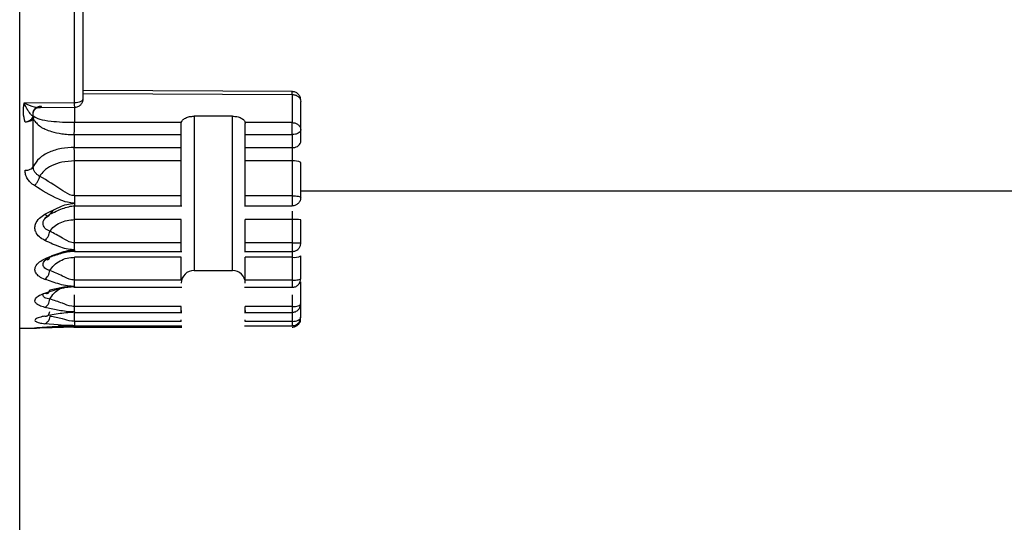
# Model space of a CAD drawing. Units: inches. Extents: x 0.3 to 10.6, y 0.4 to 8.2.
# Drawn here: x 3.8 to 3.9, y 6 to 6.1 of the extents above; entities that cross this region are included whole.
import ezdxf

# ---------------------------------------------------------------- set-up
doc = ezdxf.new("R2010")
doc.units = ezdxf.units.IN
doc.header["$MEASUREMENT"] = 0

msp = doc.modelspace()

# ---------------------------------------------------------------- linework, layer by layer
at = {"color": 7, "linetype": 'Continuous', "lineweight": 25}
for p, q in [((3.84681725520801, 6.031266346267629), (3.84681725520801, 6.130960767366947)), ((3.84963348341544, 6.051746585974447), (3.84963348341544, 6.056902759349708)), ((3.850070936139726, 6.051940751046251), (3.850070936139726, 6.056988374772708)), ((3.860805182507167, 6.052307480698649), (3.850070936139726, 6.052363573939543)), ((3.860788364923667, 6.052159528333732), (3.860788364923667, 6.050716327690894)), ((3.861225817647953, 6.050352896981869), (3.861225817647953, 6.051796097624707)), ((3.847045009614007, 6.051725738159728), (3.84963348341544, 6.051746585974447)), ((3.847748805928136, 6.051490882724649), (3.849636742637048, 6.05150576820084)), ((3.847510882750719, 6.048469065873677), (3.847510882750719, 6.050902289709312)), ((3.847512773099251, 6.051053049078837), (3.847514337525624, 6.051110521377876)), ((3.847512773099251, 6.051053043986304), (3.84751903080474, 6.05097646348208)), ((3.857726261038093, 6.051048205060722), (3.85575775637102, 6.051048205060722)), ((3.855104282438524, 6.050716327690894), (3.849633418231007, 6.050716310376279)), ((3.855101544692373, 6.050679584041286), (3.855104282438524, 6.050716327690894)), ((3.858379669786156, 6.050716327690894), (3.858382407532307, 6.050679584041286)), ((3.860788364923667, 6.050716327690894), (3.858379669786156, 6.050716327690894)), ((3.860788364923667, 6.050100870541448), (3.860788364923667, 6.050432623653452)), ((3.861225817647953, 6.049716568592048), (3.861225817647953, 6.050352896981869)), ((3.849616339909779, 6.050100894985611), (3.849616339909779, 6.049449473344222)), ((3.849616339909779, 6.050100894985611), (3.855101544692373, 6.050100870541448)), ((3.855101544692373, 6.049449436677979), (3.855101544692373, 6.050100870541448)), ((3.858382407532307, 6.050100870541448), (3.860788364923667, 6.050100870541448)), ((3.858382407532307, 6.049449436677979), (3.858382407532307, 6.050100870541448)), ((3.860788364923667, 6.050100870541448), (3.860788364923667, 6.049449436677979)), ((3.849616339909779, 6.049449473344222), (3.855101544692373, 6.049449436677979)), ((3.858382407532307, 6.049449436677979), (3.860788364923667, 6.049449436677979)), ((3.860788364923667, 6.049449436677979), (3.860788364923667, 6.048753015371246)), ((3.855101544692373, 6.048753015371246), (3.84963348341544, 6.048752946112787)), ((3.84963348341544, 6.046968612929259), (3.84963348341544, 6.048752946112787)), ((3.855101544692373, 6.046968612929259), (3.855101544692373, 6.048753015371246)), ((3.860788364923667, 6.048753015371246), (3.858382407532307, 6.048753015371246)), ((3.858382407532307, 6.046968612929259), (3.858382407532307, 6.048753015371246)), ((3.860788364923667, 6.048753015371246), (3.860788364923667, 6.046968612929259)), ((3.861225817647953, 6.046886498877848), (3.861225817647953, 6.048671936122695)), ((3.84963348341544, 6.046968612929259), (3.84963348341544, 6.046583285343559)), ((3.855101544692373, 6.046968612929259), (3.84963348341544, 6.046968612929259)), ((3.860788364923667, 6.046968612929259), (3.858382407532307, 6.046968612929259)), ((3.861225817647953, 6.047219512901211), (3.946114460710809, 6.047219512901211)), ((3.849600239355033, 6.046450089104477), (3.850020483389227, 6.046450089104477)), ((3.850020483389227, 6.046450089104477), (3.855135114674941, 6.046450089104477)), ((3.858348902734172, 6.046450089104477), (3.860788364923667, 6.046450089104477)), ((3.855101544692373, 6.045746982319419), (3.84963348341544, 6.045746982319419)), ((3.84963348341544, 6.044557014028996), (3.84963348341544, 6.045746982319419)), ((3.855101544692373, 6.044560446396753), (3.855101544692373, 6.045746982319419)), ((3.860788364923667, 6.045746982319419), (3.858382407532307, 6.045746982319419)), ((3.858382407532307, 6.044560451489287), (3.858382407532307, 6.045746982319419)), ((3.860788364923667, 6.045746982319419), (3.860788364923667, 6.044554782480701)), ((3.861225817647953, 6.044549544300473), (3.861225817647953, 6.045741780805432)), ((3.855101544692373, 6.044560359823678), (3.84963348341544, 6.044556948844565)), ((3.860788364923667, 6.044554733592378), (3.858382407532307, 6.044560382230828)), ((3.84963348341544, 6.044112086483652), (3.855135114674941, 6.044112086483652)), ((3.855101544692373, 6.043819173108154), (3.84963348341544, 6.043819173108154)), ((3.84963348341544, 6.042645555925138), (3.84963348341544, 6.043819173108154)), ((3.855101544692373, 6.042645555925138), (3.855101544692373, 6.043819173108154)), ((3.858348902734172, 6.044112086483652), (3.860788364923667, 6.044112086483652)), ((3.860788364923667, 6.043819173108154), (3.858382407532307, 6.043819173108154)), ((3.858382407532307, 6.042645555925138), (3.858382407532307, 6.043819173108154)), ((3.860788364923667, 6.043819173108154), (3.860788364923667, 6.042645555925138)), ((3.861225817647953, 6.042715468265653), (3.861225817647953, 6.043890005160265)), ((3.85575775637102, 6.043143615912248), (3.857726261038093, 6.043143615912248)), ((3.849600239355033, 6.042278944419525), (3.850020483389227, 6.042278944419525)), ((3.855101544692373, 6.042645555925138), (3.84963348341544, 6.042645555925138)), ((3.850020483389227, 6.042278944419525), (3.855135114674941, 6.042278944419525)), ((3.858348902734172, 6.042278944419525), (3.860788364923667, 6.042278944419525)), ((3.860788364923667, 6.042645555925138), (3.858382407532307, 6.042645555925138)), ((3.860788364923667, 6.042323825938087), (3.860788364923667, 6.042278944419525)), ((3.861225817647953, 6.041433068450416), (3.861225817647953, 6.042557182131225)), ((3.855101544692373, 6.041294019871532), (3.84963348341544, 6.041290791205126)), ((3.860788364923667, 6.041288499564932), (3.858382407532307, 6.041294040241667)), ((3.861225817647953, 6.04074614471915), (3.861225817647953, 6.041401020116937)), ((3.849633548599872, 6.040995968129465), (3.85513511467494, 6.040995968129465)), ((3.858348902734171, 6.040995968129465), (3.860788364923667, 6.040995968129465)), ((3.846817255208007, 6.040190860948651), (3.847686489610982, 6.040190860948651)), ((3.849600239355033, 6.040309394764523), (3.850020483389227, 6.040309394764523)), ((3.849600239355033, 6.040236192647198), (3.850020548573659, 6.040236192647198)), ((3.855101544692373, 6.040532639222622), (3.849633483415439, 6.040532639222622)), ((3.849633483415439, 6.040532639222622), (3.849633483415439, 6.040311737330054)), ((3.850020483389227, 6.040309394764523), (3.85513511467494, 6.040309394764523)), ((3.850020548573659, 6.040236192647198), (3.85513511467494, 6.040236192647198)), ((3.855101544692373, 6.040532639222622), (3.855101544692373, 6.040613696064024)), ((3.858348902734171, 6.040309394764523), (3.860788364923667, 6.040309394764523)), ((3.858382407532307, 6.040532639222622), (3.858382407532307, 6.040613716434159)), ((3.860788364923667, 6.040532639222622), (3.858382407532307, 6.040532639222622)), ((3.860788364923667, 6.040311938994392), (3.860788364923667, 6.040309394764523)), ((3.84681725520801, 5.990978258530908), (3.84681725520801, 6.031266346267629))]:
    msp.add_line(p, q, dxfattribs=at)
at = {"color": 8, "linetype": 'Continuous', "lineweight": 25}
for p, q in [((3.850070936139726, 6.052215531946032), (3.860788364923667, 6.052159527315226)), ((3.84963348341544, 6.051505741719664), (3.849633418231007, 6.050716310376279)), ((3.85575775637102, 6.051048205060722), (3.85575775637102, 6.043143615912248)), ((3.857726261038093, 6.043143615912248), (3.857726261038093, 6.051048205060722)), ((3.84963348341544, 6.045746982319419), (3.84963348341544, 6.046450089104477)), ((3.860788364923667, 6.046584656253649), (3.860788364923667, 6.046450089104477)), ((3.860788364923667, 6.046184616337907), (3.860788364923667, 6.045746982319419)), ((3.848381160104608, 6.043854313628133), (3.848365124734294, 6.043826720243191)), ((3.860788364923667, 6.044196446342453), (3.860788364923667, 6.044112086483652)), ((3.860788364923667, 6.044112086483652), (3.860788364923667, 6.043819173108154)), ((3.84963348341544, 6.041289426406077), (3.84963348341544, 6.04189627513645)), ((3.860788364923667, 6.041888123008402), (3.860788364923667, 6.04128712050679)), ((3.848925124191058, 6.041078945874603), (3.848109210653598, 6.041249637421278)), ((3.849633483415439, 6.040532639222622), (3.849633483415439, 6.040995968129465)), ((3.860788364923667, 6.041013299040369), (3.860788364923667, 6.040995968129465)), ((3.860788364923667, 6.040995968129465), (3.860788364923667, 6.040532639222622)), ((3.848793516822509, 6.040348112280218), (3.848109210653598, 6.040412143762744))]:
    msp.add_line(p, q, dxfattribs=at)
at = {"color": 8, "linetype": 'Continuous', "lineweight": 25, "flags": 128}
msp.add_lwpolyline([(3.848559113604429, 6.046248401341797), (3.848463031751412, 6.046152534393705), (3.848365124734294, 6.046023682085922)], dxfattribs=at)
at = {"color": 7, "linetype": 'Continuous', "lineweight": 25}
for centre, radius, start, end in [((3.860856925064338, 6.049828913434955), 0.0003856204117706768, 259.7588362330555, 343.0620838873241), ((3.860893951172283, 6.048102042722829), 0.0006594799806547312, 59.7864393018556, 99.21300900587339), ((3.860897677361178, 6.036542556953611), 0.00920507444422491, 87.9571009599354, 90.6804169342644), ((3.860894840484731, 6.044547831067363), 0.0007363962701040289, 261.6864603598935, 296.7087381647535), ((3.855757742058194, 6.04248744820702), 0.0006561679790024755, 90, 179.9999999999806), ((3.857726245995202, 6.04248744820702), 0.0006561679790024755, 3.877732267641202e-11, 90)]:
    msp.add_arc(centre, radius, start, end, dxfattribs=at)
at = {"color": 8, "linetype": 'Continuous', "lineweight": 25}
msp.add_arc((3.861124162811035, 6.042577872508948), 0.0001037386779855676, 289.0520062220396, 348.4965197377393, dxfattribs=at)
at = {"color": 7, "linetype": 'Continuous', "lineweight": 25}
for points, knots in [([(3.861225817647953, 6.051870114547435), (3.861219910903338, 6.051925493917991), (3.861210823196096, 6.052010696773304), (3.861155528928153, 6.052112968597531), (3.86109848398505, 6.052183273001622), (3.86102768134561, 6.052239630367979), (3.860925011982254, 6.0522937564352), (3.86083993332386, 6.052302088772528), (3.860784649411034, 6.052307503105797)], [0, 0, 0, 0, 0.2396549537634317, 0.3687164759383839, 0.5004149353466578, 0.6320936656577634, 0.7609353261975326, 1, 1, 1, 1]), ([(3.84963348341544, 6.051746585974447), (3.849690823702608, 6.051749503066873), (3.849805482677105, 6.051755336152867), (3.849950095173762, 6.051800237474068), (3.8500511878151, 6.051864431112421), (3.850064352981933, 6.051915310267456), (3.850070936139726, 6.051940752064757)], [0, 0, 0, 0, 0.2500723523262727, 0.5000505034727472, 0.7500034396643427, 1, 1, 1, 1]), ([(3.849636481899319, 6.051503317673593), (3.849692675415238, 6.051509865719946), (3.84978215542516, 6.051520292532418), (3.849905220943281, 6.051590528910635), (3.850001637304985, 6.051689357487307), (3.850065374459513, 6.051818081643096), (3.850064216837978, 6.051906111968012), (3.850063765852187, 6.051940406790969)], [0, 0, 0, 0, 0.2464339625174866, 0.3924102816942184, 0.6148975101540011, 0.849971907727096, 1, 1, 1, 1]), ([(3.860788364923667, 6.052159528333732), (3.860845683886865, 6.052154065659577), (3.860960321783301, 6.052143140314121), (3.861104904428827, 6.052059089248305), (3.861206081465037, 6.051938970703629), (3.8612192390177, 6.051843721279368), (3.861225817647953, 6.051796097624707)], [0, 0, 0, 0, 0.249988852709515, 0.4999775747467106, 0.7499943386884533, 1, 1, 1, 1]), ([(3.847089791318906, 6.05074533781873), (3.847053883592163, 6.05090571461398), (3.846981949143942, 6.051226999677673), (3.847023966288914, 6.051559308762627), (3.847045009614007, 6.051725738159728)], [0, 0, 0, 0, 0.4991728946440709, 1, 1, 1, 1]), ([(3.847512773099251, 6.051053050097345), (3.847511074776679, 6.051049040839184), (3.847507341770699, 6.05104022827028), (3.847484427702243, 6.051044682302979), (3.847419911789113, 6.051093868389684), (3.847322461798611, 6.051215462981874), (3.84722970432655, 6.051357211612694), (3.84714049417381, 6.051520540978952), (3.847084715451079, 6.051640417097219), (3.847045009614007, 6.051725750381808)], [0, 0, 0, 0, 0.03657361398265653, 0.08039080559733629, 0.1969990073554813, 0.4395336016639002, 0.6369538726486463, 0.7415672199573927, 1, 1, 1, 1]), ([(3.847045009614007, 6.051725738159728), (3.847219789789568, 6.051646062947819), (3.847477888989689, 6.051528405962998), (3.847763687921642, 6.051483760227915), (3.847877178630891, 6.051492011574468), (3.847922057185385, 6.051510696154174), (3.847929103198123, 6.051527540904852), (3.84793256084242, 6.051535807020496)], [0, 0, 0, 0, 0.5243300343239546, 0.7742821062131016, 0.8912241344160938, 0.9466211224295227, 1, 1, 1, 1]), ([(3.847512773099251, 6.051053051115851), (3.847507097993635, 6.051079565755627), (3.847495287885752, 6.051134743716596), (3.847502875821354, 6.051221852989962), (3.847532421693939, 6.051309383253636), (3.847586318849178, 6.05139004142864), (3.847660294635956, 6.051456649720331), (3.847747677237424, 6.051503645471145), (3.847839997716134, 6.051531386048963), (3.847902505498404, 6.05153437152641), (3.84793256084242, 6.051535807020496)], [0, 0, 0, 0, 0.1135233211953118, 0.2362462940752946, 0.3659856123772155, 0.4995832533876796, 0.6331879651825552, 0.7631179686655155, 0.8861010471914874, 1, 1, 1, 1]), ([(3.847514337525624, 6.051110521377876), (3.847508261883866, 6.051137555319587), (3.847496110526434, 6.051191623531903), (3.847506286527223, 6.051274413165287), (3.847537000361373, 6.051353083965818), (3.847588551973831, 6.05142405011639), (3.847657895728069, 6.05148364669226), (3.847741598294895, 6.051528428755444), (3.847835335605595, 6.051557783305582), (3.847901368577473, 6.051561866144187), (3.847934386006521, 6.051563907621802)], [0, 0, 0, 0, 0.1249967435031469, 0.2499950077128845, 0.3750000479310368, 0.4999780299710969, 0.6249652585014189, 0.7499628184521511, 0.874977838092579, 0.9999999999999999, 0.9999999999999999, 0.9999999999999999, 0.9999999999999999]), ([(3.849636416714887, 6.051518057503317), (3.849636285180868, 6.051527875516578), (3.849636022110941, 6.051547511683956), (3.849635257365163, 6.051599932618785), (3.849634408789315, 6.051665722755248), (3.84963379187574, 6.051719631363429), (3.84963348341544, 6.051746585974447)], [0, 0, 0, 0, 0.2499959104430549, 0.4999954075438791, 0.749994857003854, 1, 1, 1, 1]), ([(3.847089791318906, 6.05074533781873), (3.847110199794982, 6.050751363636037), (3.847164123673347, 6.050767285228533), (3.847271560668593, 6.050803167686217), (3.847393838071667, 6.050869186480655), (3.847492082791393, 6.050961130164257), (3.847505887003759, 6.051022453462473), (3.847512773099251, 6.051053043986304)], [0, 0, 0, 0, 0.0949870696877674, 0.2509776414974099, 0.5011624969916589, 0.7511598207002066, 1, 1, 1, 1]), ([(3.847510882750719, 6.050902288690804), (3.84749379566491, 6.050880474666013), (3.847459619135301, 6.050836843606124), (3.847358049288961, 6.050786320443197), (3.84723169564679, 6.050751910753725), (3.8471370886569, 6.050747529965005), (3.847089791318906, 6.050745339855744)], [0, 0, 0, 0, 0.2499874897785805, 0.5000094774721956, 0.7500372777418395, 1, 1, 1, 1]), ([(3.84751903080474, 6.05097646348208), (3.847519030822688, 6.050976100443654), (3.847519030842345, 6.050975702843052), (3.847519030790815, 6.050975255687653), (3.847519031004431, 6.050974977792676), (3.847519025051997, 6.050974077791763), (3.84751921536552, 6.050970804503653), (3.847518520774403, 6.050958557173927), (3.847516818695186, 6.050935352166066), (3.847513038659864, 6.050914297849428), (3.847510882750719, 6.050902289709312)], [0, 0, 0, 0, 0.01397591669945896, 0.01530645931486538, 0.0175553771727326, 0.02478232415194129, 0.05032005539523036, 0.1456219876017585, 0.5127131855243009, 1, 1, 1, 1]), ([(3.847510882750719, 6.050902289709312), (3.847611335960109, 6.050765793553074), (3.847791925583717, 6.0505204077697), (3.848340502839461, 6.050277393465951), (3.84887365012179, 6.050157560312196), (3.849290606138544, 6.050109956502034), (3.849509840674254, 6.050103857664513), (3.849616339909779, 6.050100894985611)], [0, 0, 0, 0, 0.3477534699254862, 0.625173338141129, 0.8139527283663895, 0.9096223953206274, 1, 1, 1, 1]), ([(3.849633418231007, 6.050716310376279), (3.849529867054026, 6.050717278956269), (3.849317383199925, 6.050719266452839), (3.848883866722332, 6.050735165619845), (3.848330633960277, 6.050782206382845), (3.847786452543508, 6.050873667850569), (3.847609099163614, 6.050989912851027), (3.847512773099251, 6.051053049078837)], [0, 0, 0, 0, 0.08811742466263169, 0.1808142654845997, 0.3878201560251195, 0.6675063362896264, 0.9999999999999999, 0.9999999999999999, 0.9999999999999999, 0.9999999999999999]), ([(3.855104282438524, 6.050716327690894), (3.855119493638025, 6.050759220578768), (3.855151019575105, 6.050848118136402), (3.855304337211795, 6.050957362399197), (3.855514319291567, 6.051034762851077), (3.855676784034801, 6.051043733896669), (3.85575775637102, 6.051048205060722)], [0, 0, 0, 0, 0.2411181088929802, 0.499728790589281, 0.7506651119325332, 1, 1, 1, 1]), ([(3.857726261038093, 6.051048205060722), (3.857804381517768, 6.051043687137054), (3.857966304473156, 6.051034322684151), (3.858175738680854, 6.050959318411387), (3.858333462425704, 6.050850031157564), (3.858364300807649, 6.050760798651482), (3.858379669786156, 6.050716327690894)], [0, 0, 0, 0, 0.2410907352032776, 0.4997169055126752, 0.750673036605583, 1, 1, 1, 1]), ([(3.849616339909779, 6.050100894985611), (3.849617781720822, 6.050152358646183), (3.849620665325423, 6.050255285343223), (3.849624851183246, 6.05043454987028), (3.849629204475643, 6.050602255536436), (3.849632013653514, 6.050678292302815), (3.849633418231007, 6.050716310376279)], [0, 0, 0, 0, 0.2500013817870849, 0.4999997317856181, 0.7500019025726253, 1, 1, 1, 1]), ([(3.855101544692373, 6.050100870541448), (3.855101544692373, 6.050147583694877), (3.855101544692373, 6.050241009954307), (3.855101544692373, 6.050403930917875), (3.855101544692374, 6.05056085334835), (3.855101544692373, 6.050640007127022), (3.855101544692373, 6.050679584041286)], [0, 0, 0, 0, 0.2500000423492109, 0.4999998308692479, 0.7499997579659626, 1, 1, 1, 1]), ([(3.858382407532307, 6.050100870541448), (3.858382407532307, 6.050147583694877), (3.858382407532307, 6.050241009954307), (3.858382407532307, 6.050403930917875), (3.858382407532307, 6.05056085334835), (3.858382407532307, 6.050640007127022), (3.858382407532307, 6.050679584041286)], [0, 0, 0, 0, 0.2500000423492109, 0.4999998308692479, 0.7499997579659626, 1, 1, 1, 1]), ([(3.860788364923667, 6.050432623653452), (3.860788364923667, 6.050460908483395), (3.860788364923667, 6.050517478337025), (3.860788364923667, 6.050594714733679), (3.860788364923667, 6.050663628333588), (3.860788364923667, 6.050698761247538), (3.860788364923667, 6.050716327690894)], [0, 0, 0, 0, 0.2499994524784662, 0.5000006174036261, 0.7500005025128409, 0.9999999999999999, 0.9999999999999999, 0.9999999999999999, 0.9999999999999999]), ([(3.860788364923667, 6.050716327690894), (3.860845683921136, 6.050710864986111), (3.860960321991887, 6.050699939569319), (3.861104904053925, 6.050615888926173), (3.861206081617303, 6.050495769814921), (3.861219239062399, 6.050400520598406), (3.861225817647953, 6.050352896981869)], [0, 0, 0, 0, 0.249988909960608, 0.4999781505678919, 0.7499942814335109, 1, 1, 1, 1]), ([(3.861225817647953, 6.050352896981869), (3.861219239061706, 6.050319871749689), (3.861206081617752, 6.050253819922574), (3.861104904144133, 6.050170520586293), (3.860960321945596, 6.050112235466583), (3.860845683913415, 6.050104658848666), (3.860788364923667, 6.050100870541448)], [0, 0, 0, 0, 0.2500059055338363, 0.5000221273196718, 0.7500111785522393, 1, 1, 1, 1]), ([(3.849616339909779, 6.049449473344222), (3.849393494746899, 6.049438273309612), (3.848938769089245, 6.049415419131228), (3.848312497658909, 6.049214324074354), (3.847782645860509, 6.048898887577799), (3.847602573646968, 6.048614084589827), (3.847510882750719, 6.048469065873677)], [0, 0, 0, 0, 0.2356729438735173, 0.4809013263244105, 0.7356803601407307, 1, 1, 1, 1]), ([(3.84963348341544, 6.048752946112787), (3.849632076905647, 6.048814093986775), (3.849629263882966, 6.048936389869341), (3.849624939589519, 6.049120393979886), (3.849620643247898, 6.049296484962378), (3.849617774355706, 6.049398477220956), (3.849616339909779, 6.049449473344222)], [0, 0, 0, 0, 0.2499991400107248, 0.4999988302770538, 0.7499994446659866, 1, 1, 1, 1]), ([(3.855101544692373, 6.048753015371246), (3.855101544692373, 6.048814153762227), (3.855101544692373, 6.048936430333672), (3.855101544692373, 6.049120405106973), (3.855101544692374, 6.049296468208096), (3.855101544692373, 6.049398447240821), (3.855101544692373, 6.049449436677979)], [0, 0, 0, 0, 0.2499999278287298, 0.4999989948312591, 0.7499998857500422, 1, 1, 1, 1]), ([(3.858382407532307, 6.048753015371246), (3.858382407532307, 6.048814153762227), (3.858382407532307, 6.048936430333672), (3.858382407532307, 6.049120405106973), (3.858382407532307, 6.049296468208096), (3.858382407532307, 6.049398447240821), (3.858382407532307, 6.049449436677979)], [0, 0, 0, 0, 0.2499999278287298, 0.4999989948312591, 0.7499998857500422, 1, 1, 1, 1]), ([(3.84963348341544, 6.048752946112787), (3.849409796614021, 6.048741074177829), (3.848981100925823, 6.048718321618025), (3.848441481341723, 6.048522599216928), (3.848050242090119, 6.048270125823899), (3.847908374932936, 6.048068120641433), (3.847841302637383, 6.047972616145744)], [0, 0, 0, 0, 0.2862021029848688, 0.5485062450033318, 0.7865416973413663, 1, 1, 1, 1]), ([(3.847089791318906, 6.048274193958187), (3.847137088621985, 6.04827691236181), (3.847231695409357, 6.048282349869167), (3.84735804944258, 6.048325074331397), (3.847459619287932, 6.048387805482778), (3.847493795693468, 6.048441980287258), (3.847510882750719, 6.048469065873677)], [0, 0, 0, 0, 0.2499627611264154, 0.4999898990765897, 0.7500117087811632, 1, 1, 1, 1]), ([(3.847573199067872, 6.047488268315045), (3.847500295730189, 6.047539728440126), (3.847354444613817, 6.047642680059766), (3.847205420625833, 6.047839287724847), (3.847107190247392, 6.048051441266594), (3.847095576463809, 6.04820012867311), (3.847089791318906, 6.048274193958187)], [0, 0, 0, 0, 0.2563335150745165, 0.5128232880106911, 0.757323885717467, 1, 1, 1, 1]), ([(3.847841302637383, 6.047972625312305), (3.847792765853308, 6.048002216067466), (3.847696218837721, 6.048061076561715), (3.847592350200164, 6.048181966963763), (3.847523491912488, 6.048318996166), (3.847515080594307, 6.048419103969887), (3.847510882750719, 6.04846906485517)], [0, 0, 0, 0, 0.2530488730006542, 0.5033525387178481, 0.7521377367573129, 0.9999999999999999, 0.9999999999999999, 0.9999999999999999, 0.9999999999999999]), ([(3.847573199067872, 6.047488284611154), (3.847603612266519, 6.047520310629702), (3.847666342047772, 6.047586366987711), (3.847750157573589, 6.047717115076441), (3.847814488928345, 6.047853947524808), (3.847832546481023, 6.0479338704626), (3.847841302637383, 6.047972625312305)], [0, 0, 0, 0, 0.2424228761022831, 0.500017580045183, 0.7575571659954256, 1, 1, 1, 1]), ([(3.84963348341544, 6.046968612929259), (3.849593990224021, 6.046972875272032), (3.849368439159344, 6.046997218099643), (3.848764523793312, 6.047413898313914), (3.848230319888214, 6.047737189483851), (3.847841302637383, 6.047972616145744)], [0, 0, 0, 0, 0.05454259352601852, 0.3115002763302644, 1, 1, 1, 1]), ([(3.84963348341544, 6.046583282288039), (3.849508124714006, 6.046595180427452), (3.849218110238251, 6.046622706499637), (3.848504112513031, 6.046918732097114), (3.847974904872355, 6.047242503248705), (3.847573199067872, 6.047488268315045)], [0, 0, 0, 0, 0.1549978476929137, 0.3585839596929211, 1, 1, 1, 1]), ([(3.855101544692373, 6.04645554218963), (3.855101544692374, 6.046452441586343), (3.855101544692374, 6.046446240409845), (3.855101544692373, 6.04646871447182), (3.855101544692374, 6.046513311290412), (3.855101544692373, 6.046579722962059), (3.855101544692373, 6.046663591179352), (3.855101544692373, 6.046760177717597), (3.855101544692373, 6.046864352705049), (3.855101544692373, 6.046933859464296), (3.855101544692373, 6.046968612929259)], [0, 0, 0, 0, 0.125000452464477, 0.2499996923724991, 0.3749995075408318, 0.500000236395426, 0.625000519321639, 0.750000342900399, 0.8749998645052656, 1, 1, 1, 1]), ([(3.858382407532307, 6.04645554524515), (3.858382407532307, 6.046452442806905), (3.858382407532307, 6.046446237926333), (3.858382407532307, 6.046468709257025), (3.858382407532307, 6.046513303583426), (3.858382407532307, 6.046579715134517), (3.858382407532307, 6.046663583510968), (3.858382407532307, 6.046760172858585), (3.858382407532306, 6.046864350148084), (3.858382407532307, 6.046933858759179), (3.858382407532307, 6.046968612929259)], [0, 0, 0, 0, 0.1249999030892952, 0.249999970606824, 0.3749999373174286, 0.4999995245150398, 0.6250005136284732, 0.750000328008988, 0.8750006512406473, 0.9999999999999999, 0.9999999999999999, 0.9999999999999999, 0.9999999999999999]), ([(3.860788364923667, 6.046968612929259), (3.860845707395633, 6.046967311733761), (3.860960403392537, 6.046964709091951), (3.861105038386182, 6.046945698693981), (3.861206239193411, 6.046918635800375), (3.861219291838089, 6.046897210624558), (3.861225817647953, 6.046886498877848)], [0, 0, 0, 0, 0.2499651381176059, 0.4999784579400279, 0.7500088608719826, 1, 1, 1, 1]), ([(3.860788364923667, 6.046968612929259), (3.860788364923667, 6.046934079023475), (3.860788364923667, 6.046865011047823), (3.860788364923667, 6.046761758833136), (3.860788364923667, 6.046664694492194), (3.860788364923667, 6.0466113356644), (3.860788364923667, 6.046584656253649)], [0, 0, 0, 0, 0.2499995803591383, 0.5000003485497891, 0.7500002037597309, 1, 1, 1, 1]), ([(3.861225817647953, 6.046886498877848), (3.861219594713591, 6.046829475889837), (3.861207148190561, 6.04671542391819), (3.861106104403879, 6.046571243378037), (3.860961103686768, 6.046470272134281), (3.860845943192016, 6.046457137799733), (3.860788364923667, 6.046450570858171)], [0, 0, 0, 0, 0.2499978955773249, 0.5000220769184351, 0.7500196305477895, 1, 1, 1, 1]), ([(3.848109210653598, 6.04602090054398), (3.848384069919125, 6.046166955424352), (3.848762642345646, 6.046368121466041), (3.84929160905897, 6.046554697245015), (3.849527581766049, 6.046574427563645), (3.84963348341544, 6.046583282288039)], [0, 0, 0, 0, 0.593630669902594, 0.8176264414133237, 1, 1, 1, 1]), ([(3.848365124734294, 6.046023682085922), (3.848577897389711, 6.046125437370421), (3.848890014202329, 6.04627470248629), (3.849268701388298, 6.046400392449508), (3.849477609708691, 6.046444008637579), (3.849585056397289, 6.046448753254031), (3.84963348341544, 6.046450891687797)], [0, 0, 0, 0, 0.5358747872649621, 0.7860762476040737, 0.9035829807753462, 1, 1, 1, 1]), ([(3.84963348341544, 6.046583285343559), (3.84963348341544, 6.046559994219871), (3.84963348341544, 6.046513411795486), (3.84963348341544, 6.046469655392746), (3.84963348341544, 6.046446489047502), (3.84963348341544, 6.046452175475086), (3.84963348341544, 6.046455018677159)], [0, 0, 0, 0, 0.2499999539370903, 0.5000018078461294, 0.7500019344123666, 1, 1, 1, 1]), ([(3.848109210653598, 6.044678506606986), (3.848007875600075, 6.044736054405974), (3.84780609554833, 6.044850644544867), (3.847647489113595, 6.045075120350543), (3.847587736778289, 6.045299315282481), (3.847624440723901, 6.045551235715097), (3.847786951305586, 6.045815343251372), (3.848009917344347, 6.045957565022608), (3.848109210653598, 6.04602090054398)], [0, 0, 0, 0, 0.1734260873409559, 0.3453289228245976, 0.480595140213235, 0.6159771478922736, 0.8289833733171403, 1, 1, 1, 1]), ([(3.848038159622534, 6.045427948319741), (3.848027022247523, 6.045468837034773), (3.848004753912813, 6.045550590912257), (3.848031411471267, 6.045681260259355), (3.848101490020653, 6.045807808123358), (3.84821276007299, 6.045926334695927), (3.848314103056527, 6.045991079055463), (3.848365124734294, 6.046023674956375)], [0, 0, 0, 0, 0.1984628470891293, 0.3968113762758882, 0.5958691144898804, 0.7965381016381891, 1, 1, 1, 1]), ([(3.848028447142141, 6.045647536338597), (3.848045630422926, 6.045697013415321), (3.848081194966062, 6.045799417004682), (3.848227941406998, 6.045896082520176), (3.848303786183623, 6.045946043353182)], [0, 0, 0, 0, 0.4831576415683723, 1, 1, 1, 1]), ([(3.848109210653598, 6.04602090054398), (3.848137532407748, 6.045998063078728), (3.848195795836924, 6.045951081912512), (3.848274205488392, 6.045931524228077), (3.848336034724329, 6.045952605738093), (3.848355609678179, 6.046000433711692), (3.848365124734294, 6.046023682085922)], [0, 0, 0, 0, 0.2430438484712072, 0.4999890888405664, 0.7569530986350862, 1, 1, 1, 1]), ([(3.848365124734294, 6.045147590076983), (3.848431936275972, 6.045233370346221), (3.848565565391489, 6.045404938629477), (3.848875971628246, 6.045595111606994), (3.849238427902922, 6.045722875750173), (3.849501802816856, 6.045738943001241), (3.84963348341544, 6.045746976208378)], [0, 0, 0, 0, 0.2499871780693391, 0.4999969265394238, 0.7500114835402915, 1, 1, 1, 1]), ([(3.848109210653598, 6.044678550402776), (3.848137534236438, 6.044705222776437), (3.848195800929415, 6.0447600926358), (3.848274184461706, 6.04488168099043), (3.848336130334433, 6.045017257340246), (3.848355641946203, 6.045104973588564), (3.848365124734294, 6.045147604336076)], [0, 0, 0, 0, 0.2430459358090867, 0.4999891080627561, 0.7569909965720812, 1, 1, 1, 1]), ([(3.84963348341544, 6.04455701301049), (3.849585150640289, 6.044562853962598), (3.849353291475651, 6.044590873836734), (3.848938892524799, 6.044854250427695), (3.848578839045554, 6.045038328312641), (3.848365124734294, 6.045147590076983)], [0, 0, 0, 0, 0.09668839889296245, 0.4638279372040119, 0.9999999999999999, 0.9999999999999999, 0.9999999999999999, 0.9999999999999999]), ([(3.849633548599872, 6.044197192907903), (3.849522230283051, 6.044205373905197), (3.849272209207429, 6.044223748435119), (3.848747065037713, 6.044382524770216), (3.848372787244521, 6.044556199877655), (3.848109210653598, 6.044678506606986)], [0, 0, 0, 0, 0.1918392840783729, 0.4308712664894659, 1, 1, 1, 1]), ([(3.849633548599872, 6.044197194944917), (3.849633546659884, 6.044219727907442), (3.849633542779897, 6.044264793985254), (3.84963357187998, 6.044353821275455), (3.849633461299378, 6.044452520801666), (3.849633476043428, 6.044522139540248), (3.84963348341544, 6.044556948844565)], [0, 0, 0, 0, 0.2499986464484504, 0.4999989877426048, 0.7499999605110813, 0.9999999999999999, 0.9999999999999999, 0.9999999999999999, 0.9999999999999999]), ([(3.855101544692373, 6.04413425530163), (3.855101544692373, 6.044125584913586), (3.855101544692374, 6.044108244181938), (3.855101544692373, 6.044113750815055), (3.855101544692374, 6.044142418228454), (3.855101544692373, 6.044194761124543), (3.855101544692374, 6.04426722531574), (3.855101544692373, 6.044355811665668), (3.855101544692374, 6.044455485150547), (3.855101544692374, 6.044525401572847), (3.855101544692374, 6.044560359823678)], [0, 0, 0, 0, 0.1250000050476577, 0.2499993694233983, 0.3750006952729819, 0.5000003039021228, 0.6250001373202345, 0.7500003905460797, 0.8750000533797746, 1, 1, 1, 1]), ([(3.858382407532307, 6.04413425530163), (3.858382407532307, 6.044125584300787), (3.858382407532307, 6.044108242348819), (3.858382407532307, 6.044113752023043), (3.858382407532307, 6.044142420856083), (3.858382407532307, 6.044194768815843), (3.858382407532307, 6.044267234916558), (3.858382407532307, 6.044355827171467), (3.858382407532307, 6.044455504510162), (3.858382407532307, 6.044525422996124), (3.858382407532307, 6.044560382230828)], [0, 0, 0, 0, 0.125000511543396, 0.2500003063518824, 0.3750001560390384, 0.4999999192210078, 0.6249998316860064, 0.7500005608243141, 0.8750003100134032, 1, 1, 1, 1]), ([(3.860788364923667, 6.044554782480701), (3.860845943169455, 6.044554703623435), (3.860961103532567, 6.044554545903599), (3.861106104532449, 6.044553333103905), (3.861207148041724, 6.044551600780707), (3.861219594671624, 6.044550229769018), (3.861225817647953, 6.044549544300473)], [0, 0, 0, 0, 0.2499807038007699, 0.4999782161982542, 0.7500027116130072, 1, 1, 1, 1]), ([(3.860788364923667, 6.044554733592378), (3.860788364923667, 6.044520013142352), (3.860788364923667, 6.044450572688495), (3.860788364923667, 6.044352258154917), (3.860788364923667, 6.044263648343992), (3.860788364923667, 6.044218846985125), (3.860788364923667, 6.044196446342453)], [0, 0, 0, 0, 0.2500012722331124, 0.4999993316742188, 0.7500000761080095, 0.9999999999999999, 0.9999999999999999, 0.9999999999999999, 0.9999999999999999]), ([(3.860788364923667, 6.044112086483652), (3.86084620665178, 6.044118501490155), (3.860930154259673, 6.044127811800688), (3.861042371427905, 6.044188728511955), (3.861132737287276, 6.044266895669447), (3.861201993117655, 6.044392000571532), (3.861234470205965, 6.044494208732694), (3.86122549360619, 6.044546096095895), (3.861225361356929, 6.04454686053518)], [0, 0, 0, 0, 0.2525454817115408, 0.3665275877023224, 0.5574900799968968, 0.7681858215986532, 0.9965847587226654, 1, 1, 1, 1]), ([(3.848109210653598, 6.042686308417325), (3.848007875617035, 6.042730438490336), (3.847806095727109, 6.042818310973306), (3.847647489055908, 6.04299228261524), (3.847587736770333, 6.043167664537274), (3.847624441071777, 6.043366295483017), (3.847786950855346, 6.043576622886915), (3.848009917308984, 6.043690948035949), (3.848109210653599, 6.043741860297573)], [0, 0, 0, 0, 0.1734262581515432, 0.345329043802663, 0.4805953867620838, 0.6159768167716666, 0.8289834831646661, 1, 1, 1, 1]), ([(3.848038159622534, 6.043347062636087), (3.848027022257875, 6.043378839777952), (3.848004753922944, 6.043442375817207), (3.848031411396827, 6.043546018823982), (3.84810149011932, 6.043647891905366), (3.848212759971456, 6.043744837795028), (3.848314103042317, 6.043799295222342), (3.848365124734294, 6.043826712095136)], [0, 0, 0, 0, 0.1984627329276152, 0.3968115208162667, 0.5958690919778312, 0.796538208952829, 1, 1, 1, 1]), ([(3.848109210653598, 6.043741860297573), (3.848360200618939, 6.043849076122421), (3.848728704959675, 6.044006490769648), (3.849250108651829, 6.044168154447193), (3.84951547028102, 6.044188250666386), (3.849633548599872, 6.044197192907903)], [0, 0, 0, 0, 0.5424269229133609, 0.7963930962483752, 1, 1, 1, 1]), ([(3.848109210653598, 6.043741860297573), (3.848137532392603, 6.043724575508543), (3.848195795689452, 6.043689017353229), (3.848274205306093, 6.043691514693885), (3.84833603491995, 6.043735545545101), (3.848355609720211, 6.043796897827477), (3.848365124734294, 6.043826720243191)], [0, 0, 0, 0, 0.2430446051471388, 0.4999897772774658, 0.7569525998811536, 1, 1, 1, 1]), ([(3.848365124734294, 6.043826720243191), (3.848577903020992, 6.043904376145782), (3.848890026141223, 6.044018289097133), (3.84926879922787, 6.044105085550671), (3.849477654367094, 6.044130401837851), (3.849585055575368, 6.044133057739753), (3.84963348341544, 6.04413425530163)], [0, 0, 0, 0, 0.5359310839949465, 0.7861539105394337, 0.9035755333964276, 0.9999999999999999, 0.9999999999999999, 0.9999999999999999, 0.9999999999999999]), ([(3.848365124734294, 6.043137832830906), (3.848431936159681, 6.04323534202539), (3.84856556479621, 6.043430368858486), (3.848875971921264, 6.043646542182684), (3.84923842767338, 6.043791776890492), (3.849501802777754, 6.04381004135527), (3.84963348341544, 6.043819173108154)], [0, 0, 0, 0, 0.2499877903106326, 0.4999972291310673, 0.7500117413577292, 1, 1, 1, 1]), ([(3.848109210653598, 6.042686357305649), (3.848137534106283, 6.042708001515709), (3.848195800006232, 6.04275252713876), (3.848274185111892, 6.042866006503711), (3.848336130301528, 6.04300005570707), (3.848355641927934, 6.043092777464074), (3.848365124734294, 6.04313784097896)], [0, 0, 0, 0, 0.2430475580474643, 0.4999879378109718, 0.7569901419471438, 1, 1, 1, 1]), ([(3.84963348341544, 6.042645555925138), (3.849585261878285, 6.042650678767091), (3.84935350042804, 6.0426753000743), (3.848939059451092, 6.042903213697553), (3.848578920134148, 6.043050433996911), (3.848365124734294, 6.043137830793893)], [0, 0, 0, 0, 0.09646296882306474, 0.463618517127629, 1, 1, 1, 1]), ([(3.860788364923667, 6.042278944419525), (3.860844269835273, 6.042284969964593), (3.860928025458508, 6.042293997315999), (3.861043237082643, 6.042355411502641), (3.861136306336315, 6.042438847998639), (3.861211800411734, 6.042567655526959), (3.861219545087494, 6.042666986996269), (3.861223340639531, 6.042715667892977)], [0, 0, 0, 0, 0.2438579425881913, 0.3653431044813089, 0.5668443577776293, 0.7877167706896752, 1, 1, 1, 1]), ([(3.860788364923667, 6.042645555925138), (3.860845707396795, 6.04264654082291), (3.860960403381144, 6.04264851080804), (3.861105038247961, 6.042664662906896), (3.861206239437512, 6.042687846855914), (3.86121929190556, 6.042706261591476), (3.861225817647953, 6.042715468265653)], [0, 0, 0, 0, 0.2499650156619805, 0.4999781481412103, 0.7500079077715655, 1, 1, 1, 1]), ([(3.849633548599872, 6.042323037613861), (3.849510690907731, 6.042329937331022), (3.849240743840793, 6.042345097622396), (3.848722573043718, 6.042470604070646), (3.848357194593093, 6.042599098613598), (3.848109210653599, 6.042686308417325)], [0, 0, 0, 0, 0.2115834310098629, 0.4648982543794609, 1, 1, 1, 1]), ([(3.848109210653598, 6.04198627446714), (3.848359071063688, 6.042064389071018), (3.848726905282872, 6.042179386178058), (3.849247986177969, 6.042300017653062), (3.84951460999216, 6.042315936397737), (3.849633548599872, 6.042323037613861)], [0, 0, 0, 0, 0.539836400740137, 0.7947249461492603, 1, 1, 1, 1]), ([(3.848365124734294, 6.042150632938828), (3.848577894240731, 6.042201669143156), (3.848890008034958, 6.042276534680249), (3.849268701574763, 6.042321720889849), (3.849477575469157, 6.042328000421213), (3.849585032426587, 6.042328470310928), (3.84963348341544, 6.042328682178284)], [0, 0, 0, 0, 0.5358664713780498, 0.7860680808109483, 0.9035407917770486, 1, 1, 1, 1]), ([(3.84963348341544, 6.042323041687887), (3.84963348341544, 6.042340443456448), (3.84963348341544, 6.042375247220151), (3.84963348341544, 6.042452870579526), (3.84963348341544, 6.042543570451923), (3.84963348341544, 6.042611560619948), (3.84963348341544, 6.042645555925138)], [0, 0, 0, 0, 0.2499985459480728, 0.5000003470178374, 0.7499985469664725, 0.9999999999999999, 0.9999999999999999, 0.9999999999999999, 0.9999999999999999]), ([(3.849633548599872, 6.042323041687887), (3.849633548599872, 6.042309987208188), (3.849633548599872, 6.042283878260277), (3.849633548599871, 6.042275440042129), (3.849633548599872, 6.04228873691557), (3.849633548599872, 6.042317814255197), (3.849633548599872, 6.04233235287662)], [0, 0, 0, 0, 0.2500011645045507, 0.5000021089995742, 0.7500018865830309, 1, 1, 1, 1]), ([(3.860788364923667, 6.042645555925138), (3.860788364923667, 6.042611704541605), (3.860788364923666, 6.042544001357823), (3.860788364923667, 6.042453610956382), (3.860788364923667, 6.042376148849143), (3.860788364923667, 6.042341266941563), (3.860788364923667, 6.042323825938087)], [0, 0, 0, 0, 0.2499989388905223, 0.5000009552940606, 0.7499997654569155, 1, 1, 1, 1]), ([(3.848109210653598, 6.041249637421278), (3.848007875641186, 6.041279008685258), (3.847806095904142, 6.04133749316936), (3.847647488801148, 6.041455671594909), (3.84758773686786, 6.041576913291561), (3.847624440586339, 6.041716220907154), (3.847786951822611, 6.041866373346197), (3.848009917386102, 6.041949330951772), (3.848109210653598, 6.04198627446714)], [0, 0, 0, 0, 0.1734261265569493, 0.3453286024264954, 0.4805951295215173, 0.6159770625498977, 0.8289830426908201, 1, 1, 1, 1]), ([(3.848107385489498, 6.041744448371847), (3.848081526535443, 6.041762797015092), (3.848029929824347, 6.041799408304263), (3.848006304821797, 6.041857469923023), (3.848022518606286, 6.04189568653076), (3.848028447142141, 6.041909660352193)], [0, 0, 0, 0, 0.3892530165218165, 0.776681662930215, 1, 1, 1, 1]), ([(3.848109210653598, 6.04198627446714), (3.848137532368328, 6.041975068128155), (3.848195795549993, 6.041952014546466), (3.848274205638256, 6.041976483834524), (3.848336034753804, 6.042042129866265), (3.848355609681309, 6.042115142626798), (3.848365124734294, 6.042150632938828)], [0, 0, 0, 0, 0.2430444357006362, 0.4999888688076418, 0.756952744507442, 1, 1, 1, 1]), ([(3.848109210653598, 6.04124969038363), (3.848137534262418, 6.041265647444792), (3.848195801074804, 6.041298474020492), (3.848274184089131, 6.04140039814912), (3.848336130603583, 6.041528845847229), (3.848355642006622, 6.041623754800449), (3.848365124734294, 6.041669881455473)], [0, 0, 0, 0, 0.2430459722336808, 0.4999897490162581, 0.75699025673232, 1, 1, 1, 1]), ([(3.84963348341544, 6.041289424369063), (3.849585150636023, 6.041293825703094), (3.849353291302433, 6.041314939539031), (3.8489388928735, 6.04150022980691), (3.848578839131477, 6.041606687868735), (3.848365124734294, 6.041669877381445)], [0, 0, 0, 0, 0.09668837003735922, 0.4638280958265064, 1, 1, 1, 1]), ([(3.849633548599872, 6.041013653480719), (3.849633546659887, 6.041025732205606), (3.849633542779918, 6.041049889656247), (3.849633571879791, 6.041114311730802), (3.849633461299501, 6.041194506441349), (3.849633476043484, 6.041258696385948), (3.84963348341544, 6.041290791205126)], [0, 0, 0, 0, 0.2499992705939182, 0.4999985591173101, 0.7500004722812529, 1, 1, 1, 1]), ([(3.855101544692373, 6.041090206485261), (3.855101544692373, 6.041070463180314), (3.855101544692373, 6.041030976635569), (3.855101544692373, 6.040999953339058), (3.855101544692373, 6.040992244923826), (3.855101544692373, 6.04101009015405), (3.855101544692374, 6.041051943299565), (3.855101544692373, 6.041115733470156), (3.855101544692374, 6.041197070752409), (3.855101544692373, 6.041261703791341), (3.855101544692373, 6.041294019871532)], [0, 0, 0, 0, 0.1250004482670795, 0.2500004840682311, 0.3750005836126941, 0.5000003597301969, 0.6250008969551838, 0.7499996348093505, 0.8750015165236334, 1, 1, 1, 1]), ([(3.858382407532307, 6.041090206485261), (3.858382407532306, 6.041070463440835), (3.858382407532306, 6.041030977251984), (3.858382407532307, 6.040999950006566), (3.858382407532306, 6.040992245391022), (3.858382407532307, 6.041010091598252), (3.858382407532307, 6.041051949226575), (3.858382407532307, 6.041115745657713), (3.858382407532307, 6.041197085589602), (3.858382407532307, 6.041261721946897), (3.858382407532307, 6.041294040241667)], [0, 0, 0, 0, 0.1249997509674536, 0.2500001350581534, 0.375000414284325, 0.5000003077107278, 0.6250006038414385, 0.7500004587458552, 0.8749997802374372, 0.9999999999999999, 0.9999999999999999, 0.9999999999999999, 0.9999999999999999]), ([(3.860788364923667, 6.040995968129465), (3.860845064236421, 6.041002233905994), (3.860934314329964, 6.041012096832263), (3.861057061484739, 6.041081066172095), (3.861153464929687, 6.041177809784266), (3.861219158170917, 6.041306968127569), (3.861219026606902, 6.041396938562138), (3.861218973282576, 6.041433404557645)], [0, 0, 0, 0, 0.2472494644267319, 0.3891940970135352, 0.6084765623854674, 0.8413112931460117, 1, 1, 1, 1]), ([(3.860788364923667, 6.04128712050679), (3.860845943177037, 6.041289332948767), (3.860961103603966, 6.041293757983357), (3.861106104626173, 6.04132756427059), (3.861207148004192, 6.041375821140636), (3.861219594660636, 6.041413986710707), (3.861225817647953, 6.041433068450416)], [0, 0, 0, 0, 0.2499804202755547, 0.4999778603533153, 0.7500026254225357, 0.9999999999999999, 0.9999999999999999, 0.9999999999999999, 0.9999999999999999]), ([(3.860788364923667, 6.041288499564932), (3.860788364923667, 6.041256567832944), (3.860788364923667, 6.041192703845288), (3.860788364923666, 6.041113044828423), (3.860788364923667, 6.041049133673346), (3.860788364923667, 6.041025243951227), (3.860788364923667, 6.041013299040369)], [0, 0, 0, 0, 0.2499982852210119, 0.5000006704152592, 0.749999292939307, 1, 1, 1, 1]), ([(3.848109210653598, 6.040807483269822), (3.848009917377549, 6.040785632811288), (3.847786951732725, 6.040736567035934), (3.847624440746493, 6.040651145330912), (3.847587736826855, 6.040575398601661), (3.847647488977774, 6.040511981727713), (3.847806095652205, 6.040453184588987), (3.848007875612122, 6.040425864211453), (3.848109210653598, 6.040412143762744)], [0, 0, 0, 0, 0.1710169834064522, 0.3840231030604869, 0.5194047506658185, 0.6546711857577941, 0.8265739088837132, 1, 1, 1, 1]), ([(3.848109210653598, 6.040807483269822), (3.848137532396801, 6.040802695122788), (3.848195795732121, 6.04079284497288), (3.848274205363971, 6.040838551866335), (3.848336034817279, 6.040923812887699), (3.84835560969866, 6.041006267623785), (3.848365124734293, 6.041046347547478)], [0, 0, 0, 0, 0.2430444789755728, 0.4999897737473026, 0.7569530549091681, 1, 1, 1, 1]), ([(3.848109210653598, 6.040807483269822), (3.848360200544518, 6.040854792437822), (3.848728704730678, 6.040924251914408), (3.849250108909622, 6.040999944294913), (3.849515470309614, 6.041009430397384), (3.849633548599872, 6.041013651443705)], [0, 0, 0, 0, 0.5424268949335861, 0.796392957242975, 0.9999999999999999, 0.9999999999999999, 0.9999999999999999, 0.9999999999999999]), ([(3.848365124734293, 6.040788331268845), (3.848355609664731, 6.040742544745967), (3.848336034631342, 6.040648349668555), (3.848274205167042, 6.040529357707173), (3.848195796074217, 6.040442086942095), (3.848137532443842, 6.040421938072672), (3.848109210653598, 6.040412143762744)], [0, 0, 0, 0, 0.2430453739119317, 0.5000090937517029, 0.7569557976497979, 1, 1, 1, 1]), ([(3.84963348341544, 6.040532639222622), (3.849585261906106, 6.040536046564486), (3.849353501491884, 6.040552422803487), (3.848939056554995, 6.040689730424362), (3.848578919447237, 6.040751601576429), (3.848365124734293, 6.040788331268845)], [0, 0, 0, 0, 0.09646302533201243, 0.4636169837227761, 1, 1, 1, 1]), ([(3.849633548599872, 6.041013651443705), (3.849522013993887, 6.041017374987073), (3.849271528819795, 6.041025737346005), (3.849048721269452, 6.041059961085906), (3.848925124191058, 6.041078945874603)], [0, 0, 0, 0, 0.4452742817546576, 1, 1, 1, 1]), ([(3.860788364923667, 6.040532639222622), (3.86084570740777, 6.04053579076553), (3.860960403497395, 6.040542094462579), (3.861105038470273, 6.040591460488607), (3.861206239159867, 6.040662099377482), (3.861219291828358, 6.040718131078101), (3.861225817647953, 6.04074614471915)], [0, 0, 0, 0, 0.2499647936591508, 0.4999780673042276, 0.750008748892521, 1, 1, 1, 1]), ([(3.860788364923667, 6.040309394764523), (3.86084458681999, 6.040315660037439), (3.860943759922363, 6.04032671172002), (3.861077350080322, 6.040407959847385), (3.861174723241614, 6.040524678646674), (3.861227179781438, 6.040649516475864), (3.861220356141146, 6.040724479645013), (3.86121851699155, 6.040744684180468)], [0, 0, 0, 0, 0.2461086660798666, 0.4341255192863624, 0.6705112919959368, 0.9111941723146231, 1, 1, 1, 1]), ([(3.860788364923667, 6.040236192647198), (3.860842836137057, 6.040242103981842), (3.860943978981754, 6.040253080223505), (3.861080296025582, 6.04033619179288), (3.861178329409308, 6.040458008130919), (3.86122846819739, 6.040581851699751), (3.861220874755722, 6.040654132969405), (3.861219038467008, 6.040671612432006)], [0, 0, 0, 0, 0.2385539869804933, 0.4429500896953796, 0.6817371356274782, 0.9230358865919406, 1, 1, 1, 1]), ([(3.847582064150647, 6.040193686286383), (3.847628608097559, 6.040190577512369), (3.847683417599335, 6.04018691666351), (3.847732703787851, 6.040210222039682), (3.847740136398657, 6.040213736610315)], [0, 0, 0, 0, 0.8491948550016556, 1, 1, 1, 1]), ([(3.848109210653598, 6.040199275851442), (3.848007875617561, 6.040196927687425), (3.847806095701885, 6.040192251986352), (3.847647488978553, 6.040189883976995), (3.847587736822867, 6.040193543464538), (3.847624440682921, 6.040203438887699), (3.847786951627966, 6.040221526264129), (3.848009917369895, 6.04023521122884), (3.848109210653598, 6.040241305551096)], [0, 0, 0, 0, 0.173426132774099, 0.3453288400117014, 0.480595224483812, 0.6159770765095322, 0.8289831578582588, 1, 1, 1, 1]), ([(3.848109210653598, 6.040241305551096), (3.848360275920442, 6.040256021425919), (3.848729305393132, 6.04027765162429), (3.849250445723678, 6.040306308732217), (3.849515826739216, 6.040310067019374), (3.849633483415439, 6.040311733256027)], [0, 0, 0, 0, 0.542277081435955, 0.7970685389078644, 1, 1, 1, 1]), ([(3.849633613784304, 6.04023721115395), (3.849512230658823, 6.040236082573156), (3.849244211390177, 6.04023359061723), (3.848724763872973, 6.04021615732197), (3.848358350832854, 6.040206108489889), (3.848109210653598, 6.040199275851442)], [0, 0, 0, 0, 0.2094472791678484, 0.4624687851835717, 0.9999999999999999, 0.9999999999999999, 0.9999999999999999, 0.9999999999999999]), ([(3.849633483415439, 6.040311733256027), (3.849509494079645, 6.040313625160281), (3.849232889894385, 6.040317845754185), (3.848957477646934, 6.040332420974964), (3.848813117058962, 6.040346236507184), (3.848793516822509, 6.040348112280218)], [0, 0, 0, 0, 0.4124996687680772, 0.9202334545026651, 0.9999999999999999, 0.9999999999999999, 0.9999999999999999, 0.9999999999999999]), ([(3.860788364923667, 6.040532639222622), (3.860788364923667, 6.040503552494917), (3.860788364923667, 6.040445379258915), (3.860788364923667, 6.040378754041307), (3.860788364923667, 6.04033023624105), (3.860788364923667, 6.040318038074542), (3.860788364923667, 6.040311938994392)], [0, 0, 0, 0, 0.250001601665187, 0.50000131751456, 0.7500007859639222, 1, 1, 1, 1])]:
    msp.add_open_spline(points, degree=3, knots=knots, dxfattribs=at)
at = {"color": 8, "linetype": 'Continuous', "lineweight": 25}
for points, knots in [([(3.860788364923667, 6.052159527315226), (3.860789092401812, 6.052215351777112), (3.86079022636773, 6.052302368875301), (3.860790967403022, 6.052294824116348), (3.860791233038682, 6.052292119579805)], [0, 0, 0, 0, 0.6415344001109314, 1, 1, 1, 1]), ([(3.848365124734294, 6.045147601280557), (3.848314103719968, 6.045170142782601), (3.84821281023314, 6.045214895074779), (3.848098933565592, 6.045311677573821), (3.848058356702483, 6.045389307918397), (3.848038159622534, 6.045427948319741)], [0, 0, 0, 0, 0.3376297721821366, 0.670306095099147, 1, 1, 1, 1]), ([(3.849633548599872, 6.044197194944917), (3.849633545918444, 6.04417870562854), (3.849633540555617, 6.044141727206156), (3.849633576216995, 6.044114822186142), (3.849633509814441, 6.044114860087197), (3.84963348341544, 6.044114875155141)], [0, 0, 0, 0, 0.375954328661199, 0.7519043797675948, 1, 1, 1, 1]), ([(3.848365124734294, 6.043137838941947), (3.848314103753782, 6.043153774749744), (3.848212810479658, 6.043185412521723), (3.84809893333262, 6.04325768907732), (3.848058356651765, 6.04331736097107), (3.848038159622534, 6.043347062636087)], [0, 0, 0, 0, 0.3376299808352727, 0.670305546025824, 1, 1, 1, 1]), ([(3.848365124734294, 6.041669877381445), (3.848432315049323, 6.041775201942877), (3.848566701646914, 6.04198586042018), (3.84882680177375, 6.042199124040414), (3.849017538995872, 6.04226996043306), (3.849086064554084, 6.042295409599689)], [0, 0, 0, 0, 0.3904952349142536, 0.7810251518007246, 0.9999999999999999, 0.9999999999999999, 0.9999999999999999, 0.9999999999999999]), ([(3.848365124734294, 6.04166987941846), (3.848313354701602, 6.041678517287308), (3.84821057425715, 6.041695666281684), (3.848141611851563, 6.041728267991771), (3.848107385489497, 6.041744448371847)], [0, 0, 0, 0, 0.5036953572884636, 1, 1, 1, 1]), ([(3.849633548599872, 6.041013653480719), (3.849633548599872, 6.041004467478782), (3.849633548599871, 6.040993483954478), (3.849633548599872, 6.040997299263306), (3.849633548599872, 6.040997923662431)], [0, 0, 0, 0, 0.8363437528064004, 1, 1, 1, 1])]:
    msp.add_open_spline(points, degree=3, knots=knots, dxfattribs=at)

doc.saveas('drawing.dxf')
